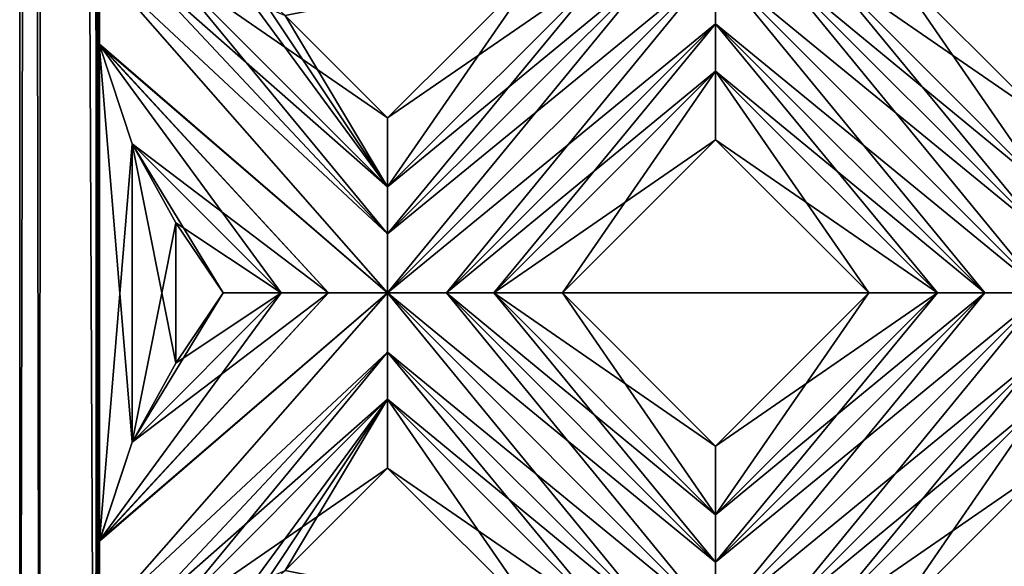
# Model space of a CAD drawing. Units: millimetres. Extents: x -10 to 78, y -110 to 110.
# Drawn here: x 53 to 56, y -77 to -75 of the extents above; entities that cross this region are included whole.
import ezdxf

# ---------------------------------------------------------------- set-up
doc = ezdxf.new("R2010")
doc.units = ezdxf.units.MM
doc.header["$LTSCALE"] = 65.185185
for name, color, linetype in [('165', 7, 'CONTINUOUS'), ('166', 7, 'CONTINUOUS'), ('167', 7, 'CONTINUOUS'), ('168', 7, 'CONTINUOUS'), ('169', 7, 'CONTINUOUS'), ('170', 7, 'CONTINUOUS'), ('224', 7, 'CONTINUOUS'), ('225', 7, 'CONTINUOUS'), ('226', 7, 'CONTINUOUS'), ('227', 7, 'CONTINUOUS'), ('228', 7, 'CONTINUOUS'), ('229', 7, 'CONTINUOUS'), ('331', 7, 'CONTINUOUS'), ('332', 7, 'CONTINUOUS'), ('333', 7, 'CONTINUOUS'), ('334', 7, 'CONTINUOUS'), ('335', 7, 'CONTINUOUS'), ('336', 7, 'CONTINUOUS'), ('390', 7, 'CONTINUOUS'), ('391', 7, 'CONTINUOUS'), ('392', 7, 'CONTINUOUS'), ('393', 7, 'CONTINUOUS'), ('394', 7, 'CONTINUOUS'), ('395', 7, 'CONTINUOUS'), ('80', 7, 'CONTINUOUS'), ('81', 7, 'CONTINUOUS'), ('82', 7, 'CONTINUOUS'), ('87', 7, 'CONTINUOUS'), ('90', 7, 'CONTINUOUS')]:
    doc.layers.add(name, color=color, linetype=linetype)

msp = doc.modelspace()

# ---------------------------------------------------------------- linework, layer by layer
at = {"layer": '165', "linetype": 'CONTINUOUS'}
for points in [[(56.555, -75.3206, 2.8172), (55.9786, -74.4856, 3), (55.72, -74.4856, 2.8172), (56.555, -75.3206, 2.8172)], [(56.555, -75.0621, 3), (55.9786, -74.4856, 3), (56.555, -75.3206, 2.8172), (56.555, -75.0621, 3)]]:
    msp.add_3dface(points, dxfattribs=at)
at = {"layer": '166', "linetype": 'CONTINUOUS'}
for points in [[(55.32, -75.1442, 3), (55.8964, -75.7206, 3), (55.32, -74.8856, 2.8172), (55.32, -75.1442, 3)], [(55.32, -74.8856, 2.8172), (55.8964, -75.7206, 3), (56.155, -75.7206, 2.8172), (55.32, -74.8856, 2.8172)]]:
    msp.add_3dface(points, dxfattribs=at)
at = {"layer": '167', "linetype": 'CONTINUOUS'}
for points in [[(56.555, -75.7206, 2.7), (55.32, -74.4856, 2.7), (55.32, -74.7079, 2.7322), (56.555, -75.7206, 2.7)], [(55.32, -74.4856, 2.7), (56.555, -75.7206, 2.7), (56.555, -75.4984, 2.7322), (55.32, -74.4856, 2.7)], [(55.5422, -74.4856, 2.7322), (55.32, -74.4856, 2.7), (56.555, -75.4984, 2.7322), (55.5422, -74.4856, 2.7322)], [(56.555, -75.3206, 2.8172), (55.72, -74.4856, 2.8172), (55.5422, -74.4856, 2.7322), (56.555, -75.3206, 2.8172)], [(56.555, -75.3206, 2.8172), (55.5422, -74.4856, 2.7322), (56.555, -75.4984, 2.7322), (56.555, -75.3206, 2.8172)], [(55.32, -74.8856, 2.8172), (56.3331, -75.7206, 2.7321), (55.32, -74.7079, 2.7322), (55.32, -74.8856, 2.8172)], [(56.3331, -75.7206, 2.7321), (56.555, -75.7206, 2.7), (55.32, -74.7079, 2.7322), (56.3331, -75.7206, 2.7321)], [(55.32, -74.8856, 2.8172), (56.155, -75.7206, 2.8172), (56.3331, -75.7206, 2.7321), (55.32, -74.8856, 2.8172)]]:
    msp.add_3dface(points, dxfattribs=at)
at = {"layer": '168', "linetype": 'CONTINUOUS'}
for points in [[(54.085, -75.3206, 2.8172), (53.471, -74.4856, 2.9734), (53.25, -74.4856, 2.8172), (54.085, -75.3206, 2.8172)], [(53.5855, -74.5718, 2.9934), (53.471, -74.4856, 2.9734), (54.085, -75.3206, 2.8172), (53.5855, -74.5718, 2.9934)], [(53.7, -74.6771, 3), (53.5855, -74.5718, 2.9934), (54.085, -75.3206, 2.8172), (53.7, -74.6771, 3)], [(54.085, -75.0621, 3), (53.7, -74.6771, 3), (54.085, -75.3206, 2.8172), (54.085, -75.0621, 3)], [(55.32, -76.5556, 2.8172), (54.7436, -75.7206, 3), (54.485, -75.7206, 2.8172), (55.32, -76.5556, 2.8172)], [(55.32, -76.2971, 3), (54.7436, -75.7206, 3), (55.32, -76.5556, 2.8172), (55.32, -76.2971, 3)]]:
    msp.add_3dface(points, dxfattribs=at)
at = {"layer": '169', "linetype": 'CONTINUOUS'}
for points in [[(53.1236, -75.1592, 2.8172), (53.288, -75.4565, 2.9112), (53.4658, -75.7206, 2.9722), (53.1236, -75.1592, 2.8172)], [(53.1236, -75.1592, 2.8172), (53.4658, -75.7206, 2.9722), (53.685, -75.7206, 2.8172), (53.1236, -75.1592, 2.8172)], [(54.085, -76.3792, 3), (54.6614, -76.9556, 3), (54.085, -76.1206, 2.8172), (54.085, -76.3792, 3)], [(54.085, -76.1206, 2.8172), (54.6614, -76.9556, 3), (54.92, -76.9556, 2.8172), (54.085, -76.1206, 2.8172)]]:
    msp.add_3dface(points, dxfattribs=at)
at = {"layer": '170', "linetype": 'CONTINUOUS'}
for points in [[(53.0002, -74.4856, 2.7144), (52.9997, -74.783, 2.7139), (54.085, -75.7206, 2.7), (53.0002, -74.4856, 2.7144)], [(53.0002, -74.4856, 2.7144), (54.085, -75.7206, 2.7), (54.085, -75.4984, 2.7322), (53.0002, -74.4856, 2.7144)], [(53.1363, -74.4856, 2.755), (53.0002, -74.4856, 2.7144), (54.085, -75.4984, 2.7322), (53.1363, -74.4856, 2.755)], [(54.085, -75.3206, 2.8172), (53.25, -74.4856, 2.8172), (53.1363, -74.4856, 2.755), (54.085, -75.3206, 2.8172)], [(54.085, -75.3206, 2.8172), (53.1363, -74.4856, 2.755), (54.085, -75.4984, 2.7322), (54.085, -75.3206, 2.8172)], [(52.9997, -74.783, 2.7139), (53.1236, -75.1592, 2.8172), (53.8631, -75.7206, 2.7321), (52.9997, -74.783, 2.7139)], [(54.085, -75.7206, 2.7), (52.9997, -74.783, 2.7139), (53.8631, -75.7206, 2.7321), (54.085, -75.7206, 2.7)], [(53.1236, -75.1592, 2.8172), (53.685, -75.7206, 2.8172), (53.8631, -75.7206, 2.7321), (53.1236, -75.1592, 2.8172)], [(54.085, -75.9429, 2.7322), (55.32, -76.9556, 2.7), (54.085, -75.7206, 2.7), (54.085, -75.9429, 2.7322)], [(54.085, -75.7206, 2.7), (55.32, -76.9556, 2.7), (55.32, -76.7334, 2.7322), (54.085, -75.7206, 2.7)], [(54.3072, -75.7206, 2.7322), (54.085, -75.7206, 2.7), (55.32, -76.7334, 2.7322), (54.3072, -75.7206, 2.7322)], [(55.32, -76.5556, 2.8172), (54.485, -75.7206, 2.8172), (54.3072, -75.7206, 2.7322), (55.32, -76.5556, 2.8172)], [(55.32, -76.5556, 2.8172), (54.3072, -75.7206, 2.7322), (55.32, -76.7334, 2.7322), (55.32, -76.5556, 2.8172)], [(54.085, -76.1206, 2.8172), (55.0981, -76.9556, 2.7321), (54.085, -75.9429, 2.7322), (54.085, -76.1206, 2.8172)], [(55.0981, -76.9556, 2.7321), (55.32, -76.9556, 2.7), (54.085, -75.9429, 2.7322), (55.0981, -76.9556, 2.7321)], [(54.085, -76.1206, 2.8172), (54.92, -76.9556, 2.8172), (55.0981, -76.9556, 2.7321), (54.085, -76.1206, 2.8172)]]:
    msp.add_3dface(points, dxfattribs=at)
at = {"layer": '224', "linetype": 'CONTINUOUS'}
for points in [[(54.6614, -74.4856, 3), (54.085, -75.0621, 3), (54.92, -74.4856, 2.8172), (54.6614, -74.4856, 3)], [(54.92, -74.4856, 2.8172), (54.085, -75.0621, 3), (54.085, -75.3206, 2.8172), (54.92, -74.4856, 2.8172)], [(53.2879, -75.9849, 2.9111), (53.1236, -76.2821, 2.8172), (53.685, -75.7206, 2.8172), (53.2879, -75.9849, 2.9111)], [(53.4658, -75.7206, 2.9722), (53.2879, -75.9849, 2.9111), (53.685, -75.7206, 2.8172), (53.4658, -75.7206, 2.9722)]]:
    msp.add_3dface(points, dxfattribs=at)
at = {"layer": '225', "linetype": 'CONTINUOUS'}
for points in [[(55.32, -75.1442, 3), (55.32, -74.8856, 2.8172), (54.485, -75.7206, 2.8172), (55.32, -75.1442, 3)], [(54.7436, -75.7206, 3), (55.32, -75.1442, 3), (54.485, -75.7206, 2.8172), (54.7436, -75.7206, 3)], [(54.085, -76.3792, 3), (54.085, -76.1206, 2.8172), (53.25, -76.9556, 2.8172), (54.085, -76.3792, 3)], [(53.7, -76.7642, 3), (54.085, -76.3792, 3), (53.25, -76.9556, 2.8172), (53.7, -76.7642, 3)]]:
    msp.add_3dface(points, dxfattribs=at)
at = {"layer": '226', "linetype": 'CONTINUOUS'}
for points in [[(55.0981, -74.4856, 2.7321), (54.92, -74.4856, 2.8172), (54.085, -75.4984, 2.7322), (55.0981, -74.4856, 2.7321)], [(54.92, -74.4856, 2.8172), (54.085, -75.3206, 2.8172), (54.085, -75.4984, 2.7322), (54.92, -74.4856, 2.8172)], [(55.32, -74.4856, 2.7), (55.0981, -74.4856, 2.7321), (54.085, -75.7206, 2.7), (55.32, -74.4856, 2.7)], [(55.32, -74.4856, 2.7), (54.085, -75.7206, 2.7), (54.3072, -75.7206, 2.7322), (55.32, -74.4856, 2.7)], [(54.085, -75.7206, 2.7), (55.0981, -74.4856, 2.7321), (54.085, -75.4984, 2.7322), (54.085, -75.7206, 2.7)], [(55.32, -74.7079, 2.7322), (55.32, -74.4856, 2.7), (54.3072, -75.7206, 2.7322), (55.32, -74.7079, 2.7322)], [(54.485, -75.7206, 2.8172), (55.32, -74.7079, 2.7322), (54.3072, -75.7206, 2.7322), (54.485, -75.7206, 2.8172)], [(55.32, -74.8856, 2.8172), (55.32, -74.7079, 2.7322), (54.485, -75.7206, 2.8172), (55.32, -74.8856, 2.8172)], [(53.0007, -76.6521, 2.7149), (53.0002, -76.9556, 2.7144), (54.085, -75.7206, 2.7), (53.0007, -76.6521, 2.7149)], [(53.0002, -76.9556, 2.7144), (54.085, -75.9429, 2.7322), (54.085, -75.7206, 2.7), (53.0002, -76.9556, 2.7144)], [(53.1236, -76.2821, 2.8172), (53.0007, -76.6521, 2.7149), (53.685, -75.7206, 2.8172), (53.1236, -76.2821, 2.8172)], [(53.685, -75.7206, 2.8172), (53.0007, -76.6521, 2.7149), (53.8631, -75.7206, 2.7321), (53.685, -75.7206, 2.8172)], [(53.0007, -76.6521, 2.7149), (54.085, -75.7206, 2.7), (53.8631, -75.7206, 2.7321), (53.0007, -76.6521, 2.7149)], [(54.085, -75.9429, 2.7322), (53.0002, -76.9556, 2.7144), (53.1363, -76.9556, 2.755), (54.085, -75.9429, 2.7322)], [(53.25, -76.9556, 2.8172), (54.085, -75.9429, 2.7322), (53.1363, -76.9556, 2.755), (53.25, -76.9556, 2.8172)], [(54.085, -76.1206, 2.8172), (54.085, -75.9429, 2.7322), (53.25, -76.9556, 2.8172), (54.085, -76.1206, 2.8172)]]:
    msp.add_3dface(points, dxfattribs=at)
at = {"layer": '227', "linetype": 'CONTINUOUS'}
for points in [[(55.8964, -75.7206, 3), (55.32, -76.2971, 3), (56.155, -75.7206, 2.8172), (55.8964, -75.7206, 3)], [(56.155, -75.7206, 2.8172), (55.32, -76.2971, 3), (55.32, -76.5556, 2.8172), (56.155, -75.7206, 2.8172)]]:
    msp.add_3dface(points, dxfattribs=at)
at = {"layer": '228', "linetype": 'CONTINUOUS'}
for points in [[(56.555, -76.3792, 3), (56.555, -76.1206, 2.8172), (55.72, -76.9556, 2.8172), (56.555, -76.3792, 3)], [(55.9786, -76.9556, 3), (56.555, -76.3792, 3), (55.72, -76.9556, 2.8172), (55.9786, -76.9556, 3)]]:
    msp.add_3dface(points, dxfattribs=at)
at = {"layer": '229', "linetype": 'CONTINUOUS'}
for points in [[(56.3331, -75.7206, 2.7321), (56.155, -75.7206, 2.8172), (55.32, -76.7334, 2.7322), (56.3331, -75.7206, 2.7321)], [(56.155, -75.7206, 2.8172), (55.32, -76.5556, 2.8172), (55.32, -76.7334, 2.7322), (56.155, -75.7206, 2.8172)], [(56.555, -75.7206, 2.7), (56.3331, -75.7206, 2.7321), (55.32, -76.9556, 2.7), (56.555, -75.7206, 2.7)], [(56.555, -75.7206, 2.7), (55.32, -76.9556, 2.7), (55.5422, -76.9556, 2.7322), (56.555, -75.7206, 2.7)], [(55.32, -76.9556, 2.7), (56.3331, -75.7206, 2.7321), (55.32, -76.7334, 2.7322), (55.32, -76.9556, 2.7)], [(56.555, -75.9429, 2.7322), (56.555, -75.7206, 2.7), (55.5422, -76.9556, 2.7322), (56.555, -75.9429, 2.7322)], [(55.72, -76.9556, 2.8172), (56.555, -75.9429, 2.7322), (55.5422, -76.9556, 2.7322), (55.72, -76.9556, 2.8172)], [(56.555, -76.1206, 2.8172), (56.555, -75.9429, 2.7322), (55.72, -76.9556, 2.8172), (56.555, -76.1206, 2.8172)]]:
    msp.add_3dface(points, dxfattribs=at)
at = {"layer": '331', "linetype": 'CONTINUOUS'}
for points in [[(55.9786, -74.4856, -3), (56.555, -75.0621, -3), (55.72, -74.4856, -2.8172), (55.9786, -74.4856, -3)], [(56.555, -75.0621, -3), (56.555, -75.3206, -2.8172), (55.72, -74.4856, -2.8172), (56.555, -75.0621, -3)]]:
    msp.add_3dface(points, dxfattribs=at)
at = {"layer": '332', "linetype": 'CONTINUOUS'}
for points in [[(56.155, -75.7206, -2.8172), (55.32, -75.1442, -3), (55.32, -74.8856, -2.8172), (56.155, -75.7206, -2.8172)], [(55.8964, -75.7206, -3), (55.32, -75.1442, -3), (56.155, -75.7206, -2.8172), (55.8964, -75.7206, -3)]]:
    msp.add_3dface(points, dxfattribs=at)
at = {"layer": '333', "linetype": 'CONTINUOUS'}
for points in [[(55.5422, -74.4856, -2.7322), (56.555, -75.7206, -2.7), (55.32, -74.4856, -2.7), (55.5422, -74.4856, -2.7322)], [(55.32, -74.4856, -2.7), (56.555, -75.7206, -2.7), (56.3331, -75.7206, -2.7321), (55.32, -74.4856, -2.7)], [(55.32, -74.7079, -2.7322), (55.32, -74.4856, -2.7), (56.3331, -75.7206, -2.7321), (55.32, -74.7079, -2.7322)], [(55.72, -74.4856, -2.8172), (56.555, -75.4984, -2.7322), (55.5422, -74.4856, -2.7322), (55.72, -74.4856, -2.8172)], [(56.555, -75.4984, -2.7322), (56.555, -75.7206, -2.7), (55.5422, -74.4856, -2.7322), (56.555, -75.4984, -2.7322)], [(55.72, -74.4856, -2.8172), (56.555, -75.3206, -2.8172), (56.555, -75.4984, -2.7322), (55.72, -74.4856, -2.8172)], [(56.155, -75.7206, -2.8172), (55.32, -74.8856, -2.8172), (55.32, -74.7079, -2.7322), (56.155, -75.7206, -2.8172)], [(56.155, -75.7206, -2.8172), (55.32, -74.7079, -2.7322), (56.3331, -75.7206, -2.7321), (56.155, -75.7206, -2.8172)]]:
    msp.add_3dface(points, dxfattribs=at)
at = {"layer": '334', "linetype": 'CONTINUOUS'}
for points in [[(53.7, -74.6771, -3), (54.085, -75.0621, -3), (53.25, -74.4856, -2.8172), (53.7, -74.6771, -3)], [(54.085, -75.0621, -3), (54.085, -75.3206, -2.8172), (53.25, -74.4856, -2.8172), (54.085, -75.0621, -3)], [(54.7436, -75.7206, -3), (55.32, -76.2971, -3), (54.485, -75.7206, -2.8172), (54.7436, -75.7206, -3)], [(55.32, -76.2971, -3), (55.32, -76.5556, -2.8172), (54.485, -75.7206, -2.8172), (55.32, -76.2971, -3)]]:
    msp.add_3dface(points, dxfattribs=at)
at = {"layer": '335', "linetype": 'CONTINUOUS'}
for points in [[(53.288, -75.4565, -2.9112), (53.1236, -75.1592, -2.8172), (53.685, -75.7206, -2.8172), (53.288, -75.4565, -2.9112)], [(53.4658, -75.7206, -2.9722), (53.288, -75.4565, -2.9112), (53.685, -75.7206, -2.8172), (53.4658, -75.7206, -2.9722)], [(54.92, -76.9556, -2.8172), (54.085, -76.3792, -3), (54.085, -76.1206, -2.8172), (54.92, -76.9556, -2.8172)], [(54.6614, -76.9556, -3), (54.085, -76.3792, -3), (54.92, -76.9556, -2.8172), (54.6614, -76.9556, -3)]]:
    msp.add_3dface(points, dxfattribs=at)
at = {"layer": '336', "linetype": 'CONTINUOUS'}
for points in [[(53.0003, -74.7864, -2.7144), (53.0002, -74.4856, -2.7144), (54.085, -75.7206, -2.7), (53.0003, -74.7864, -2.7144)], [(54.085, -75.7206, -2.7), (53.0002, -74.4856, -2.7144), (54.085, -75.4984, -2.7322), (54.085, -75.7206, -2.7)], [(54.085, -75.4984, -2.7322), (53.0002, -74.4856, -2.7144), (53.1363, -74.4856, -2.755), (54.085, -75.4984, -2.7322)], [(53.25, -74.4856, -2.8172), (54.085, -75.4984, -2.7322), (53.1363, -74.4856, -2.755), (53.25, -74.4856, -2.8172)], [(53.25, -74.4856, -2.8172), (54.085, -75.3206, -2.8172), (54.085, -75.4984, -2.7322), (53.25, -74.4856, -2.8172)], [(53.1236, -75.1592, -2.8172), (53.0003, -74.7864, -2.7144), (53.685, -75.7206, -2.8172), (53.1236, -75.1592, -2.8172)], [(53.685, -75.7206, -2.8172), (53.0003, -74.7864, -2.7144), (53.8631, -75.7206, -2.7321), (53.685, -75.7206, -2.8172)], [(53.0003, -74.7864, -2.7144), (54.085, -75.7206, -2.7), (53.8631, -75.7206, -2.7321), (53.0003, -74.7864, -2.7144)], [(55.32, -76.9556, -2.7), (54.085, -75.7206, -2.7), (54.3072, -75.7206, -2.7322), (55.32, -76.9556, -2.7)], [(54.085, -75.7206, -2.7), (55.32, -76.9556, -2.7), (55.0981, -76.9556, -2.7321), (54.085, -75.7206, -2.7)], [(54.085, -75.9429, -2.7322), (54.085, -75.7206, -2.7), (55.0981, -76.9556, -2.7321), (54.085, -75.9429, -2.7322)], [(54.485, -75.7206, -2.8172), (55.32, -76.7334, -2.7322), (54.3072, -75.7206, -2.7322), (54.485, -75.7206, -2.8172)], [(55.32, -76.7334, -2.7322), (55.32, -76.9556, -2.7), (54.3072, -75.7206, -2.7322), (55.32, -76.7334, -2.7322)], [(54.485, -75.7206, -2.8172), (55.32, -76.5556, -2.8172), (55.32, -76.7334, -2.7322), (54.485, -75.7206, -2.8172)], [(54.92, -76.9556, -2.8172), (54.085, -76.1206, -2.8172), (54.085, -75.9429, -2.7322), (54.92, -76.9556, -2.8172)], [(54.92, -76.9556, -2.8172), (54.085, -75.9429, -2.7322), (55.0981, -76.9556, -2.7321), (54.92, -76.9556, -2.8172)]]:
    msp.add_3dface(points, dxfattribs=at)
at = {"layer": '390', "linetype": 'CONTINUOUS'}
for points in [[(54.085, -75.0621, -3), (54.6614, -74.4856, -3), (54.085, -75.3206, -2.8172), (54.085, -75.0621, -3)], [(54.6614, -74.4856, -3), (54.92, -74.4856, -2.8172), (54.085, -75.3206, -2.8172), (54.6614, -74.4856, -3)], [(53.1236, -76.2821, -2.8172), (53.2879, -75.9849, -2.9111), (53.4658, -75.7206, -2.9722), (53.1236, -76.2821, -2.8172)], [(53.1236, -76.2821, -2.8172), (53.4658, -75.7206, -2.9722), (53.685, -75.7206, -2.8172), (53.1236, -76.2821, -2.8172)]]:
    msp.add_3dface(points, dxfattribs=at)
at = {"layer": '391', "linetype": 'CONTINUOUS'}
for points in [[(55.32, -74.8856, -2.8172), (54.7436, -75.7206, -3), (54.485, -75.7206, -2.8172), (55.32, -74.8856, -2.8172)], [(55.32, -75.1442, -3), (54.7436, -75.7206, -3), (55.32, -74.8856, -2.8172), (55.32, -75.1442, -3)], [(54.085, -76.1206, -2.8172), (53.471, -76.9556, -2.9734), (53.25, -76.9556, -2.8172), (54.085, -76.1206, -2.8172)], [(53.5852, -76.8697, -2.9934), (53.471, -76.9556, -2.9734), (54.085, -76.1206, -2.8172), (53.5852, -76.8697, -2.9934)], [(53.7, -76.7642, -3), (53.5852, -76.8697, -2.9934), (54.085, -76.1206, -2.8172), (53.7, -76.7642, -3)], [(54.085, -76.3792, -3), (53.7, -76.7642, -3), (54.085, -76.1206, -2.8172), (54.085, -76.3792, -3)]]:
    msp.add_3dface(points, dxfattribs=at)
at = {"layer": '392', "linetype": 'CONTINUOUS'}
for points in [[(54.92, -74.4856, -2.8172), (55.0981, -74.4856, -2.7321), (54.085, -75.3206, -2.8172), (54.92, -74.4856, -2.8172)], [(55.32, -74.4856, -2.7), (55.32, -74.7079, -2.7322), (54.085, -75.7206, -2.7), (55.32, -74.4856, -2.7)], [(55.0981, -74.4856, -2.7321), (55.32, -74.4856, -2.7), (54.085, -75.4984, -2.7322), (55.0981, -74.4856, -2.7321)], [(55.32, -74.4856, -2.7), (54.085, -75.7206, -2.7), (54.085, -75.4984, -2.7322), (55.32, -74.4856, -2.7)], [(54.085, -75.3206, -2.8172), (55.0981, -74.4856, -2.7321), (54.085, -75.4984, -2.7322), (54.085, -75.3206, -2.8172)], [(54.085, -75.7206, -2.7), (55.32, -74.7079, -2.7322), (54.3072, -75.7206, -2.7322), (54.085, -75.7206, -2.7)], [(55.32, -74.7079, -2.7322), (55.32, -74.8856, -2.8172), (54.3072, -75.7206, -2.7322), (55.32, -74.7079, -2.7322)], [(55.32, -74.8856, -2.8172), (54.485, -75.7206, -2.8172), (54.3072, -75.7206, -2.7322), (55.32, -74.8856, -2.8172)], [(53.0002, -76.9556, -2.7144), (53.0003, -76.6547, -2.7144), (54.085, -75.7206, -2.7), (53.0002, -76.9556, -2.7144)], [(53.0002, -76.9556, -2.7144), (54.085, -75.7206, -2.7), (54.085, -75.9429, -2.7322), (53.0002, -76.9556, -2.7144)], [(53.0003, -76.6547, -2.7144), (53.1236, -76.2821, -2.8172), (53.8631, -75.7206, -2.7321), (53.0003, -76.6547, -2.7144)], [(54.085, -75.7206, -2.7), (53.0003, -76.6547, -2.7144), (53.8631, -75.7206, -2.7321), (54.085, -75.7206, -2.7)], [(53.1236, -76.2821, -2.8172), (53.685, -75.7206, -2.8172), (53.8631, -75.7206, -2.7321), (53.1236, -76.2821, -2.8172)], [(53.0002, -76.9556, -2.7144), (54.085, -75.9429, -2.7322), (53.1363, -76.9556, -2.755), (53.0002, -76.9556, -2.7144)], [(54.085, -75.9429, -2.7322), (54.085, -76.1206, -2.8172), (53.1363, -76.9556, -2.755), (54.085, -75.9429, -2.7322)], [(54.085, -76.1206, -2.8172), (53.25, -76.9556, -2.8172), (53.1363, -76.9556, -2.755), (54.085, -76.1206, -2.8172)]]:
    msp.add_3dface(points, dxfattribs=at)
at = {"layer": '393', "linetype": 'CONTINUOUS'}
for points in [[(55.32, -76.2971, -3), (55.8964, -75.7206, -3), (55.32, -76.5556, -2.8172), (55.32, -76.2971, -3)], [(55.8964, -75.7206, -3), (56.155, -75.7206, -2.8172), (55.32, -76.5556, -2.8172), (55.8964, -75.7206, -3)]]:
    msp.add_3dface(points, dxfattribs=at)
at = {"layer": '394', "linetype": 'CONTINUOUS'}
for points in [[(56.555, -76.1206, -2.8172), (55.9786, -76.9556, -3), (55.72, -76.9556, -2.8172), (56.555, -76.1206, -2.8172)], [(56.555, -76.3792, -3), (55.9786, -76.9556, -3), (56.555, -76.1206, -2.8172), (56.555, -76.3792, -3)]]:
    msp.add_3dface(points, dxfattribs=at)
at = {"layer": '395', "linetype": 'CONTINUOUS'}
for points in [[(56.155, -75.7206, -2.8172), (56.3331, -75.7206, -2.7321), (55.32, -76.5556, -2.8172), (56.155, -75.7206, -2.8172)], [(56.3331, -75.7206, -2.7321), (56.555, -75.7206, -2.7), (55.32, -76.7334, -2.7322), (56.3331, -75.7206, -2.7321)], [(56.555, -75.7206, -2.7), (56.555, -75.9429, -2.7322), (55.32, -76.9556, -2.7), (56.555, -75.7206, -2.7)], [(56.555, -75.7206, -2.7), (55.32, -76.9556, -2.7), (55.32, -76.7334, -2.7322), (56.555, -75.7206, -2.7)], [(55.32, -76.5556, -2.8172), (56.3331, -75.7206, -2.7321), (55.32, -76.7334, -2.7322), (55.32, -76.5556, -2.8172)], [(55.32, -76.9556, -2.7), (56.555, -75.9429, -2.7322), (55.5422, -76.9556, -2.7322), (55.32, -76.9556, -2.7)], [(56.555, -75.9429, -2.7322), (56.555, -76.1206, -2.8172), (55.5422, -76.9556, -2.7322), (56.555, -75.9429, -2.7322)], [(56.555, -76.1206, -2.8172), (55.72, -76.9556, -2.8172), (55.5422, -76.9556, -2.7322), (56.555, -76.1206, -2.8172)]]:
    msp.add_3dface(points, dxfattribs=at)
at = {"layer": '80', "linetype": 'CONTINUOUS'}
for points in [[(54.6614, -74.4856, -3), (54.085, -75.0621, -3), (53.7, -74.6771, -3), (54.6614, -74.4856, -3)], [(57.1314, -74.4856, -3), (56.555, -75.0621, -3), (55.9786, -74.4856, -3), (57.1314, -74.4856, -3)], [(55.32, -75.1442, -3), (55.8964, -75.7206, -3), (54.7436, -75.7206, -3), (55.32, -75.1442, -3)], [(55.8964, -75.7206, -3), (55.32, -76.2971, -3), (54.7436, -75.7206, -3), (55.8964, -75.7206, -3)], [(54.085, -76.3792, -3), (54.6614, -76.9556, -3), (53.7, -76.7642, -3), (54.085, -76.3792, -3)], [(56.555, -76.3792, -3), (57.1314, -76.9556, -3), (55.9786, -76.9556, -3), (56.555, -76.3792, -3)]]:
    msp.add_3dface(points, dxfattribs=at)
at = {"layer": '81', "linetype": 'CONTINUOUS'}
for points in [[(53.7, -74.6771, 3), (54.085, -75.0621, 3), (54.6614, -74.4856, 3), (53.7, -74.6771, 3)], [(55.9786, -74.4856, 3), (56.555, -75.0621, 3), (57.1314, -74.4856, 3), (55.9786, -74.4856, 3)], [(55.32, -75.1442, 3), (54.7436, -75.7206, 3), (55.8964, -75.7206, 3), (55.32, -75.1442, 3)], [(54.7436, -75.7206, 3), (55.32, -76.2971, 3), (55.8964, -75.7206, 3), (54.7436, -75.7206, 3)], [(54.085, -76.3792, 3), (53.7, -76.7642, 3), (54.6614, -76.9556, 3), (54.085, -76.3792, 3)], [(56.555, -76.3792, 3), (55.9786, -76.9556, 3), (57.1314, -76.9556, 3), (56.555, -76.3792, 3)]]:
    msp.add_3dface(points, dxfattribs=at)
at = {"layer": '82', "linetype": 'CONTINUOUS'}
for points in [[(52.7, -79.8856, 2), (52.7, -35.505, 2), (52.7, -79.8856, -2), (52.7, -79.8856, 2)], [(52.7, -79.8856, -2), (52.7, -35.505, 2), (52.7, -35.6), (52.7, -79.8856, -2)], [(52.7, -35.505, -2), (52.7, -79.8856, -2), (52.7, -35.6), (52.7, -35.505, -2)]]:
    msp.add_3dface(points, dxfattribs=at)
at = {"layer": '87', "linetype": 'CONTINUOUS'}
for points in [[(52.7, -35.505, 2), (52.7755, -79.8479, 2.3811), (52.7883, -35.4618, 2.4108), (52.7, -35.505, 2)], [(52.7755, -79.8479, 2.3811), (52.9859, -79.5682, 2.7), (52.7883, -35.4618, 2.4108), (52.7755, -79.8479, 2.3811)], [(52.7883, -35.4618, 2.4108), (52.9859, -79.5682, 2.7), (52.9997, -77.253, 2.7139), (52.7883, -35.4618, 2.4108)], [(52.9997, -72.313, 2.7139), (52.7883, -35.4618, 2.4108), (52.9997, -74.783, 2.7139), (52.9997, -72.313, 2.7139)], [(52.9997, -74.783, 2.7139), (52.7883, -35.4618, 2.4108), (52.9997, -77.253, 2.7139), (52.9997, -74.783, 2.7139)], [(52.7, -35.505, 2), (52.7, -79.8856, 2), (52.7755, -79.8479, 2.3811), (52.7, -35.505, 2)], [(53.0002, -74.4856, 2.7144), (52.9997, -72.313, 2.7139), (52.9997, -74.783, 2.7139), (53.0002, -74.4856, 2.7144)], [(53.1236, -75.1592, 2.8172), (52.9997, -74.783, 2.7139), (53.1236, -76.2821, 2.8172), (53.1236, -75.1592, 2.8172)], [(53.1236, -76.2821, 2.8172), (52.9997, -74.783, 2.7139), (53.0007, -76.6521, 2.7149), (53.1236, -76.2821, 2.8172)], [(53.0007, -76.6521, 2.7149), (52.9997, -74.783, 2.7139), (53.0002, -76.9556, 2.7144), (53.0007, -76.6521, 2.7149)], [(53.0002, -76.9556, 2.7144), (52.9997, -74.783, 2.7139), (52.9997, -77.253, 2.7139), (53.0002, -76.9556, 2.7144)], [(53.288, -75.4565, 2.9112), (53.1236, -75.1592, 2.8172), (53.2879, -75.9849, 2.9111), (53.288, -75.4565, 2.9112)], [(53.2879, -75.9849, 2.9111), (53.1236, -75.1592, 2.8172), (53.1236, -76.2821, 2.8172), (53.2879, -75.9849, 2.9111)], [(53.4658, -75.7206, 2.9722), (53.288, -75.4565, 2.9112), (53.2879, -75.9849, 2.9111), (53.4658, -75.7206, 2.9722)]]:
    msp.add_3dface(points, dxfattribs=at)
at = {"layer": '90', "linetype": 'CONTINUOUS'}
for points in [[(52.7, -79.8856, -2), (52.7, -35.505, -2), (52.7883, -35.4618, -2.4108), (52.7, -79.8856, -2)], [(52.7, -79.8856, -2), (52.7883, -35.4618, -2.4108), (52.7755, -79.8478, -2.3811), (52.7, -79.8856, -2)], [(52.7755, -79.8478, -2.3811), (52.7883, -35.4618, -2.4108), (52.9859, -79.5684, -2.7), (52.7755, -79.8478, -2.3811)], [(52.9859, -79.5684, -2.7), (52.7883, -35.4618, -2.4108), (53.0002, -57.1956, -2.7144), (52.9859, -79.5684, -2.7)], [(53.0002, -57.1956, -2.7144), (53.0004, -57.4972, -2.7145), (52.9859, -79.5684, -2.7), (53.0002, -57.1956, -2.7144)], [(53.0003, -59.3647, -2.7144), (52.9859, -79.5684, -2.7), (53.0004, -57.4972, -2.7145), (53.0003, -59.3647, -2.7144)], [(53.0002, -59.6656, -2.7144), (52.9859, -79.5684, -2.7), (53.0003, -59.3647, -2.7144), (53.0002, -59.6656, -2.7144)], [(53.0002, -59.6656, -2.7144), (53.0003, -59.9664, -2.7144), (52.9859, -79.5684, -2.7), (53.0002, -59.6656, -2.7144)], [(53.0003, -59.9664, -2.7144), (53.0003, -61.8347, -2.7144), (52.9859, -79.5684, -2.7), (53.0003, -59.9664, -2.7144)], [(53.0002, -62.1356, -2.7144), (52.9859, -79.5684, -2.7), (53.0003, -61.8347, -2.7144), (53.0002, -62.1356, -2.7144)], [(53.0002, -62.1356, -2.7144), (53.0003, -62.4364, -2.7144), (52.9859, -79.5684, -2.7), (53.0002, -62.1356, -2.7144)], [(53.0003, -62.4364, -2.7144), (53.0003, -64.3047, -2.7144), (52.9859, -79.5684, -2.7), (53.0003, -62.4364, -2.7144)], [(53.0002, -64.6056, -2.7144), (52.9859, -79.5684, -2.7), (53.0003, -64.3047, -2.7144), (53.0002, -64.6056, -2.7144)], [(53.0002, -64.6056, -2.7144), (53.0003, -64.9064, -2.7144), (52.9859, -79.5684, -2.7), (53.0002, -64.6056, -2.7144)], [(53.0003, -64.9064, -2.7144), (53.0003, -66.7747, -2.7144), (52.9859, -79.5684, -2.7), (53.0003, -64.9064, -2.7144)], [(53.0002, -67.0756, -2.7144), (52.9859, -79.5684, -2.7), (53.0003, -66.7747, -2.7144), (53.0002, -67.0756, -2.7144)], [(53.0002, -67.0756, -2.7144), (53.0003, -67.3764, -2.7144), (52.9859, -79.5684, -2.7), (53.0002, -67.0756, -2.7144)], [(53.0003, -67.3764, -2.7144), (53.0003, -69.2447, -2.7144), (52.9859, -79.5684, -2.7), (53.0003, -67.3764, -2.7144)], [(53.0002, -69.5456, -2.7144), (52.9859, -79.5684, -2.7), (53.0003, -69.2447, -2.7144), (53.0002, -69.5456, -2.7144)], [(53.0002, -69.5456, -2.7144), (53.0003, -69.8464, -2.7144), (52.9859, -79.5684, -2.7), (53.0002, -69.5456, -2.7144)], [(53.0003, -69.8464, -2.7144), (53.0003, -71.7147, -2.7144), (52.9859, -79.5684, -2.7), (53.0003, -69.8464, -2.7144)], [(53.0002, -72.0156, -2.7144), (52.9859, -79.5684, -2.7), (53.0003, -71.7147, -2.7144), (53.0002, -72.0156, -2.7144)], [(53.0002, -72.0156, -2.7144), (53.0003, -72.3164, -2.7144), (52.9859, -79.5684, -2.7), (53.0002, -72.0156, -2.7144)], [(53.0003, -72.3164, -2.7144), (53.0003, -74.1847, -2.7144), (52.9859, -79.5684, -2.7), (53.0003, -72.3164, -2.7144)], [(53.0002, -74.4856, -2.7144), (52.9859, -79.5684, -2.7), (53.0003, -74.1847, -2.7144), (53.0002, -74.4856, -2.7144)], [(53.0002, -74.4856, -2.7144), (53.0003, -74.7864, -2.7144), (52.9859, -79.5684, -2.7), (53.0002, -74.4856, -2.7144)], [(53.0003, -74.7864, -2.7144), (53.0003, -76.6547, -2.7144), (52.9859, -79.5684, -2.7), (53.0003, -74.7864, -2.7144)], [(53.1236, -75.1592, -2.8172), (53.0003, -76.6547, -2.7144), (53.0003, -74.7864, -2.7144), (53.1236, -75.1592, -2.8172)], [(53.1236, -76.2821, -2.8172), (53.0003, -76.6547, -2.7144), (53.1236, -75.1592, -2.8172), (53.1236, -76.2821, -2.8172)], [(53.288, -75.4565, -2.9112), (53.1236, -76.2821, -2.8172), (53.1236, -75.1592, -2.8172), (53.288, -75.4565, -2.9112)], [(53.2879, -75.9849, -2.9111), (53.1236, -76.2821, -2.8172), (53.288, -75.4565, -2.9112), (53.2879, -75.9849, -2.9111)], [(53.4658, -75.7206, -2.9722), (53.2879, -75.9849, -2.9111), (53.288, -75.4565, -2.9112), (53.4658, -75.7206, -2.9722)], [(53.0002, -76.9556, -2.7144), (52.9859, -79.5684, -2.7), (53.0003, -76.6547, -2.7144), (53.0002, -76.9556, -2.7144)]]:
    msp.add_3dface(points, dxfattribs=at)

doc.saveas('drawing.dxf')
